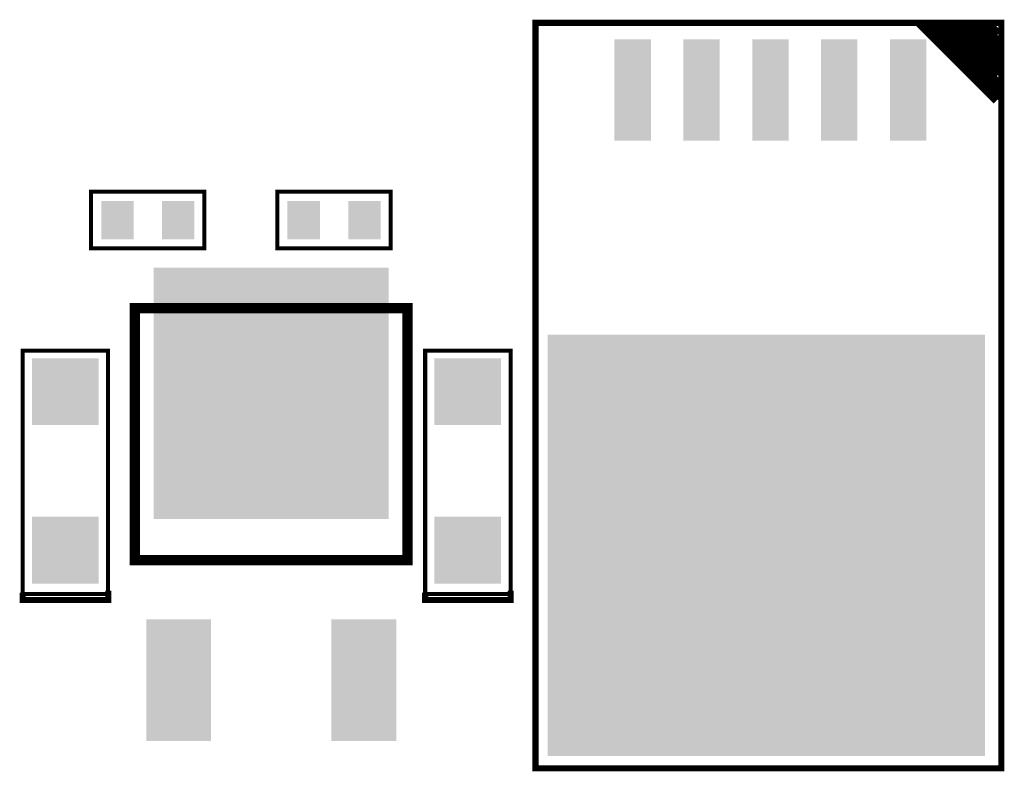
# Model space of a CAD drawing. Extents: x 0 to 280, y 0 to 183.
# Drawn here: x 187 to 212, y 70 to 88 of the extents above; entities that cross this region are included whole.
import ezdxf

# ---------------------------------------------------------------- set-up
doc = ezdxf.new("R2010")
doc.units = 0
doc.header["$MEASUREMENT"] = 0
doc.layers.get('0').update_dxf_attribs({"linetype": 'CONTINUOUS'})
doc.layers.add('ART001020_PHO', color=7, linetype='CONTINUOUS')

# ---------------------------------------------------------------- blocks, each defined once
blk = doc.blocks.new('RECTANGLE_17')
blk.add_solid([(0.01575, 0.0187), (0.01575, -0.0187), (-0.01575, 0.0187), (-0.01575, -0.0187)])
blk = doc.blocks.new('SQUARE_28')
blk.add_solid([(0.03248, 0.03248), (0.03248, -0.03248), (-0.03248, 0.03248), (-0.03248, -0.03248)])
blk = doc.blocks.new('RECTANGLE_31')
blk.add_solid([(0.017715, 0.049215), (0.017715, -0.049215), (-0.017715, 0.049215), (-0.017715, -0.049215)])
blk = doc.blocks.new('RECTANGLE_33')
blk.add_solid([(0.2126, 0.204725), (0.2126, -0.204725), (-0.2126, 0.204725), (-0.2126, -0.204725)])
blk = doc.blocks.new('RECTANGLE_36')
blk.add_solid([(0.031495, 0.059055), (0.031495, -0.059055), (-0.031495, 0.059055), (-0.031495, -0.059055)])
blk = doc.blocks.new('RECTANGLE_37')
blk.add_solid([(0.114175, 0.122045), (0.114175, -0.122045), (-0.114175, 0.122045), (-0.114175, -0.122045)])

msp = doc.modelspace()

# ---------------------------------------------------------------- linework, layer by layer
at = {"layer": 'ART001020_PHO'}
for points, const_width in [([(211.515, 88.08), (200.015, 88.08), (200.015, 69.68), (211.515, 69.68), (211.515, 88.08)], 0.15), ([(211.415, 86.18), (209.615, 87.98), (209.815, 87.98), (211.415, 86.38), (211.415, 86.58), (210.015, 87.98), (210.415, 87.98), (211.415, 86.98), (211.415, 87.18), (210.665, 88.03), (210.815, 88.03), (211.44, 87.405), (211.44, 87.58), (211.027, 87.992), (211.215, 87.992), (211.421, 87.786)], 0.254), ([(211.415, 86.78), (210.215, 87.98)], 0.254), ([(189.043, 83.91), (191.843, 83.91), (191.843, 82.51), (189.043, 82.51), (189.043, 83.91)], 0.1), ([(193.643, 83.91), (196.443, 83.91), (196.443, 82.51), (193.643, 82.51), (193.643, 83.91)], 0.1), ([(190.123, 81.034), (196.853, 81.034), (196.853, 74.814), (190.123, 74.814), (190.123, 81.034)], 0.254), ([(187.356, 73.984), (187.356, 79.984), (189.465, 79.984), (189.465, 73.984), (187.356, 73.984)], 0.1), ([(197.292, 73.984), (197.292, 79.984), (199.4, 79.984), (199.4, 73.984), (197.292, 73.984)], 0.1), ([(189.468, 74.061), (189.468, 73.834), (187.356, 73.834), (187.356, 74.01)], 0.15), ([(199.403, 74.061), (199.403, 73.834), (197.292, 73.834), (197.292, 74.01)], 0.15)]:
    msp.add_lwpolyline(points, dxfattribs=dict(at, const_width=const_width))

# ---------------------------------------------------------------- block references
at = {"layer": 'ART001020_PHO', "xscale": 25.40000778933575, "yscale": 25.40000778933575, "zscale": 25.40000778933572}
for name, p in [('RECTANGLE_31', (202.415, 86.42)), ('RECTANGLE_31', (204.115, 86.42)), ('RECTANGLE_31', (205.815, 86.42)), ('RECTANGLE_31', (207.515, 86.42)), ('RECTANGLE_31', (209.215, 86.42)), ('RECTANGLE_17', (189.693, 83.21)), ('RECTANGLE_17', (191.193, 83.21)), ('RECTANGLE_17', (194.293, 83.21)), ('RECTANGLE_17', (195.793, 83.21)), ('RECTANGLE_37', (193.493, 78.934)), ('RECTANGLE_33', (205.715, 75.18)), ('SQUARE_28', (188.408, 78.974)), ('SQUARE_28', (198.343, 78.974)), ('SQUARE_28', (188.408, 75.064)), ('SQUARE_28', (198.343, 75.064)), ('RECTANGLE_36', (191.207, 71.856)), ('RECTANGLE_36', (195.777, 71.856))]:
    msp.add_blockref(name, p, dxfattribs=at)

doc.saveas('drawing.dxf')
